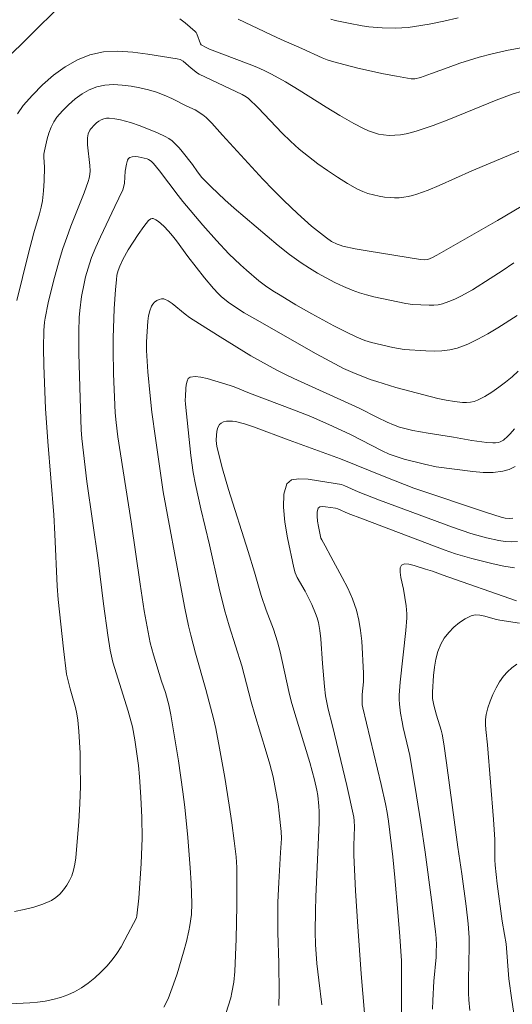
# Model space of a CAD drawing. Units: metres. Extents: x 282635 to 283150, y 1667691 to 1668255.
# Drawn here: x 282913 to 282951, y 1667828 to 1667904 of the extents above; entities that cross this region are included whole.
import ezdxf

# ---------------------------------------------------------------- set-up
doc = ezdxf.new("R2010")
doc.units = ezdxf.units.M
doc.header["$MEASUREMENT"] = 0
doc.layers.add('Curvas_Intermediarias', color=7, linetype='Continuous', lineweight=9, true_color=0x783c14)
doc.layers.add('Curvas_Mestras', color=7, linetype='Continuous', lineweight=20, true_color=0x783c14)

msp = doc.modelspace()

# ---------------------------------------------------------------- linework, layer by layer
at = {"layer": 'Curvas_Intermediarias', "flags": 128}
for points, elevation in [([(282912.063, 1667900.806), (282913.426, 1667902.083), (282917.265, 1667905.918)], 167), ([(282925.729, 1667904.111), (282926.137, 1667903.798), (282926.912, 1667903.148), (282926.99, 1667903.059), (282927.047, 1667902.954), (282927.324, 1667902.183), (282927.365, 1667902.123), (282927.42, 1667902.078), (282927.713, 1667901.927), (282928.02, 1667901.792), (282931.073, 1667900.622), (282931.662, 1667900.389), (282932.242, 1667900.136), (282932.808, 1667899.856), (282933.882, 1667899.253), (282934.938, 1667898.614), (282937.03, 1667897.298), (282938.084, 1667896.655), (282939.154, 1667896.046), (282939.895, 1667895.664), (282940.277, 1667895.493), (282940.666, 1667895.347), (282941.06, 1667895.235), (282941.455, 1667895.164), (282941.878, 1667895.136), (282942.311, 1667895.145), (282942.749, 1667895.187), (282943.185, 1667895.259), (282943.614, 1667895.357), (282944.032, 1667895.477), (282945.268, 1667895.9), (282946.492, 1667896.368), (282950.148, 1667897.851), (282951.379, 1667898.305), (282952.226, 1667898.579)], 167), ([(282952.909, 1667902.034), (282951.053, 1667901.699), (282949.826, 1667901.427), (282948.827, 1667901.158), (282947.345, 1667900.688), (282946.426, 1667900.376), (282945.153, 1667899.892), (282944.298, 1667899.601), (282943.866, 1667899.502), (282943.573, 1667899.488), (282942.437, 1667899.688), (282941.442, 1667899.884), (282939.459, 1667900.32), (282938.474, 1667900.563), (282937.497, 1667900.826), (282937.094, 1667900.957), (282936.699, 1667901.113), (282935.149, 1667901.83), (282933.553, 1667902.514), (282932.762, 1667902.872), (282930.224, 1667904.094)], 168), ([(282937.368, 1667904.091), (282937.703, 1667903.997), (282938.742, 1667903.773), (282939.788, 1667903.577), (282940.313, 1667903.502), (282941.338, 1667903.415), (282942.344, 1667903.395), (282942.846, 1667903.412), (282943.347, 1667903.451), (282943.843, 1667903.515), (282944.968, 1667903.709), (282946.088, 1667903.937), (282947.207, 1667904.187)], 169), ([(282951.878, 1667893.925), (282948.258, 1667892.397), (282945.734, 1667891.265), (282944.886, 1667890.915), (282944.027, 1667890.601), (282943.694, 1667890.5), (282943.351, 1667890.421), (282943.002, 1667890.364), (282942.65, 1667890.33), (282942.3, 1667890.321), (282941.956, 1667890.337), (282941.529, 1667890.382), (282941.097, 1667890.448), (282940.667, 1667890.539), (282940.244, 1667890.657), (282939.836, 1667890.806), (282939.448, 1667890.989), (282938.661, 1667891.431), (282937.886, 1667891.909), (282937.125, 1667892.418), (282936.38, 1667892.952), (282935.653, 1667893.508), (282934.945, 1667894.081), (282934.273, 1667894.676), (282933.629, 1667895.306), (282931.759, 1667897.268), (282931.03, 1667897.979), (282930.836, 1667898.115), (282930.522, 1667898.285), (282927.223, 1667899.847), (282927.08, 1667899.941), (282926.604, 1667900.325), (282926.193, 1667900.687), (282925.98, 1667900.848), (282925.756, 1667900.973), (282925.514, 1667901.044), (282923.249, 1667901.405), (282922.087, 1667901.551), (282920.936, 1667901.619), (282919.824, 1667901.568), (282918.773, 1667901.355), (282917.813, 1667900.97), (282916.878, 1667900.43), (282915.981, 1667899.77), (282915.133, 1667899.026), (282914.347, 1667898.234), (282913.635, 1667897.431), (282913.191, 1667896.799)], 166), ([(282951.513, 1667885.31), (282950.601, 1667884.692), (282949.68, 1667884.088), (282948.315, 1667883.235), (282947.414, 1667882.734), (282946.952, 1667882.513), (282946.482, 1667882.319), (282946.007, 1667882.159), (282945.673, 1667882.083), (282945.329, 1667882.044), (282944.978, 1667882.033), (282943.671, 1667882.098), (282943.171, 1667882.174), (282940.707, 1667882.699), (282940.138, 1667882.836), (282939.578, 1667882.998), (282939.033, 1667883.195), (282938.351, 1667883.486), (282937.675, 1667883.802), (282937.009, 1667884.144), (282936.356, 1667884.51), (282935.718, 1667884.899), (282935.099, 1667885.31), (282934.199, 1667885.962), (282933.32, 1667886.646), (282931.603, 1667888.076), (282929.907, 1667889.53), (282929.19, 1667890.167), (282928.149, 1667891.164), (282927.429, 1667891.895), (282927.075, 1667892.311), (282926.698, 1667892.877), (282925.906, 1667893.892), (282925.66, 1667894.184), (282925.4, 1667894.459), (282925.12, 1667894.708), (282924.862, 1667894.893), (282924.585, 1667895.056), (282923.995, 1667895.333), (282922.656, 1667895.865), (282921.908, 1667896.12), (282921.15, 1667896.327), (282920.713, 1667896.418), (282920.267, 1667896.463), (282920.052, 1667896.452), (282919.85, 1667896.411), (282919.661, 1667896.337), (282919.475, 1667896.232), (282919.297, 1667896.103), (282919.129, 1667895.957), (282918.842, 1667895.642), (282918.764, 1667895.524), (282918.654, 1667895.251), (282918.599, 1667894.955), (282918.601, 1667894.412), (282918.777, 1667892.811), (282918.798, 1667892.411), (282918.785, 1667892.126), (282918.736, 1667891.843), (282918.656, 1667891.568), (282918.338, 1667890.705), (282917.313, 1667888.136), (282916.987, 1667887.274), (282916.687, 1667886.404), (282916.431, 1667885.577), (282915.966, 1667883.904), (282915.559, 1667882.218), (282915.317, 1667881.054), (282915.275, 1667880.732), (282915.228, 1667880.083), (282915.208, 1667878.753), (282915.228, 1667877.392), (282915.357, 1667874.082), (282915.521, 1667871.544), (282915.998, 1667865.875), (282916.082, 1667864.396), (282916.261, 1667860.395), (282916.325, 1667859.356), (282916.737, 1667855.56), (282916.979, 1667853.608), (282917.259, 1667852.469), (282917.661, 1667851.023), (282917.767, 1667850.537), (282917.842, 1667850.047), (282917.924, 1667849.204), (282917.981, 1667848.356), (282918.018, 1667847.506), (282918.037, 1667846.654), (282918.043, 1667844.952), (282918.004, 1667843.594), (282917.914, 1667842.237), (282917.682, 1667839.435), (282917.62, 1667838.959), (282917.522, 1667838.499), (282917.374, 1667838.062), (282917.2, 1667837.692), (282916.988, 1667837.322), (282916.739, 1667836.968), (282916.458, 1667836.645), (282916.147, 1667836.369), (282915.81, 1667836.154), (282915.148, 1667835.866), (282914.443, 1667835.638), (282913.708, 1667835.457), (282912.957, 1667835.308)], 164), ([(282912.628, 1667828.187), (282914.137, 1667828.266), (282914.732, 1667828.32), (282915.331, 1667828.403), (282915.926, 1667828.52), (282916.508, 1667828.673), (282917.069, 1667828.869), (282917.6, 1667829.111), (282918.138, 1667829.424), (282918.657, 1667829.789), (282919.155, 1667830.197), (282919.629, 1667830.636), (282920.076, 1667831.098), (282920.493, 1667831.572), (282920.86, 1667832.058), (282921.188, 1667832.578), (282921.489, 1667833.12), (282922.368, 1667834.802), (282922.405, 1667834.962), (282922.553, 1667836.339), (282922.739, 1667838.994), (282922.795, 1667840.304), (282922.804, 1667840.96), (282922.781, 1667842.539), (282922.716, 1667844.118), (282922.619, 1667845.695), (282922.536, 1667846.558), (282922.256, 1667848.53), (282922.075, 1667849.539), (282921.74, 1667850.755), (282920.559, 1667854.511), (282920.353, 1667855.454), (282920.162, 1667856.603), (282919.829, 1667859.01), (282919.419, 1667862.392), (282918.556, 1667868.46), (282918.156, 1667871.777), (282918.107, 1667872.43), (282918.017, 1667874.888), (282917.921, 1667878.329), (282917.92, 1667880.015), (282917.96, 1667881.095), (282918, 1667881.633), (282918.13, 1667882.701), (282918.325, 1667883.724), (282918.446, 1667884.233), (282918.74, 1667885.234), (282918.915, 1667885.724), (282919.238, 1667886.52), (282919.589, 1667887.306), (282920.71, 1667889.641), (282921.316, 1667890.946), (282921.401, 1667891.217), (282921.438, 1667891.443), (282921.5, 1667892.37), (282921.599, 1667892.92), (282921.694, 1667893.235), (282921.767, 1667893.354), (282921.865, 1667893.429), (282922.051, 1667893.481), (282922.269, 1667893.494), (282922.505, 1667893.478), (282922.748, 1667893.439), (282923.205, 1667893.326), (282923.315, 1667893.281), (282923.519, 1667893.139), (282923.7, 1667892.956), (282924.155, 1667892.402), (282925.593, 1667890.509), (282925.964, 1667890.046), (282927.491, 1667888.221), (282928.541, 1667887.033), (282929.515, 1667886.012), (282930.411, 1667885.154), (282930.872, 1667884.738), (282931.813, 1667883.931), (282932.342, 1667883.527), (282932.899, 1667883.157), (282933.467, 1667882.807), (282934.688, 1667882.082), (282935.92, 1667881.376), (282937.603, 1667880.459), (282938.488, 1667880.01), (282939.385, 1667879.584), (282940.004, 1667879.315), (282940.523, 1667879.156), (282942.174, 1667878.785), (282943.046, 1667878.638), (282944.718, 1667878.528), (282945.342, 1667878.511), (282945.958, 1667878.53), (282946.561, 1667878.601), (282947.141, 1667878.742), (282947.944, 1667879.043), (282948.731, 1667879.415), (282949.504, 1667879.84), (282950.265, 1667880.299), (282951.753, 1667881.246)], 163), ([(282924.499, 1667827.928), (282924.817, 1667828.56), (282925.239, 1667829.691), (282925.512, 1667830.507), (282926.005, 1667832.159), (282926.224, 1667832.991), (282926.424, 1667833.825), (282926.506, 1667834.235), (282926.612, 1667835.068), (282926.647, 1667835.909), (282926.593, 1667837.496), (282926.527, 1667838.666), (282926.346, 1667841.004), (282926.107, 1667843.335), (282925.96, 1667844.528), (282925.614, 1667846.909), (282925.03, 1667850.471), (282924.871, 1667851.228), (282924.609, 1667852.194), (282924.318, 1667853.056), (282923.683, 1667855.092), (282923.442, 1667856.012), (282923.192, 1667857.236), (282922.98, 1667858.469), (282922.657, 1667860.527), (282921.963, 1667865.353), (282920.946, 1667871.899), (282920.796, 1667872.992), (282920.726, 1667873.738), (282920.613, 1667876.752), (282920.581, 1667878.597), (282920.583, 1667879.519), (282920.597, 1667880.266), (282920.658, 1667881.762), (282920.759, 1667883.255), (282920.821, 1667883.999), (282920.871, 1667884.362), (282920.956, 1667884.72), (282921.078, 1667885.064), (282921.317, 1667885.57), (282921.738, 1667886.304), (282922.5, 1667887.49), (282922.936, 1667888.1), (282923.315, 1667888.562), (282923.492, 1667888.705), (282923.58, 1667888.738), (282923.663, 1667888.732), (282923.866, 1667888.633), (282924.072, 1667888.496), (282924.476, 1667888.146), (282924.843, 1667887.759), (282925.161, 1667887.384), (282925.465, 1667886.995), (282926.343, 1667885.795), (282927.633, 1667884.141), (282928.318, 1667883.325), (282928.682, 1667882.939), (282928.925, 1667882.709), (282929.451, 1667882.288), (282930.008, 1667881.903), (282930.691, 1667881.464), (282931.51, 1667880.98), (282936.252, 1667878.294), (282938.019, 1667877.339), (282938.363, 1667877.167), (282939.066, 1667876.851), (282940.401, 1667876.325), (282940.928, 1667876.149), (282942.402, 1667875.702), (282945.642, 1667874.859), (282946.285, 1667874.723), (282946.93, 1667874.614), (282947.535, 1667874.55), (282947.844, 1667874.544), (282948.147, 1667874.565), (282948.438, 1667874.621), (282948.71, 1667874.721), (282949.265, 1667875.011), (282949.809, 1667875.346), (282950.341, 1667875.716), (282950.859, 1667876.113), (282951.362, 1667876.526), (282951.848, 1667876.948)], 162), ([(282929.278, 1667827.437), (282929.655, 1667828.65), (282929.748, 1667829.047), (282929.885, 1667829.854), (282929.96, 1667830.667), (282930.072, 1667833.201), (282930.124, 1667835.741), (282930.131, 1667838.28), (282930.122, 1667838.693), (282930.065, 1667839.518), (282929.925, 1667840.753), (282929.743, 1667842.132), (282929.538, 1667843.509), (282929.192, 1667845.638), (282928.792, 1667847.902), (282928.499, 1667849.406), (282928.343, 1667850.076), (282927.725, 1667852.415), (282926.934, 1667855.21), (282926.559, 1667856.615), (282926.394, 1667857.323), (282926.11, 1667858.68), (282925.843, 1667860.041), (282924.436, 1667867.664), (282923.833, 1667871.804), (282923.567, 1667873.799), (282923.422, 1667875.044), (282923.245, 1667876.917), (282923.14, 1667878.552), (282923.139, 1667879.225), (282923.252, 1667880.811), (282923.311, 1667881.22), (282923.4, 1667881.609), (282923.529, 1667881.967), (282923.626, 1667882.121), (282923.769, 1667882.268), (282923.942, 1667882.395), (282924.128, 1667882.488), (282924.313, 1667882.536), (282924.48, 1667882.524), (282924.813, 1667882.381), (282925.142, 1667882.167), (282926.127, 1667881.35), (282926.464, 1667881.105), (282927.248, 1667880.601), (282928.828, 1667879.611), (282931.212, 1667878.148), (282933.22, 1667877.041), (282933.824, 1667876.726), (282934.515, 1667876.395), (282939.562, 1667874.097), (282940.979, 1667873.386), (282941.734, 1667873.035), (282942.208, 1667872.832), (282942.689, 1667872.652), (282943.09, 1667872.53), (282943.704, 1667872.388), (282944.89, 1667872.178), (282946.855, 1667871.868), (282948.266, 1667871.615), (282949.423, 1667871.46), (282949.876, 1667871.432), (282950.096, 1667871.44), (282950.31, 1667871.47), (282950.444, 1667871.51), (282950.701, 1667871.649), (282951.044, 1667871.935), (282951.222, 1667872.118), (282951.553, 1667872.512)], 161), ([(282936.684, 1667828.112), (282936.445, 1667830.018), (282936.307, 1667831.29), (282936.202, 1667832.762), (282936.169, 1667833.746), (282936.19, 1667835.342), (282936.227, 1667836.446), (282936.473, 1667842.152), (282936.483, 1667843.008), (282936.461, 1667843.434), (282936.363, 1667844.243), (282936.292, 1667844.647), (282936.117, 1667845.447), (282935.751, 1667846.792), (282934.594, 1667850.562), (282934.326, 1667851.51), (282934.137, 1667852.27), (282933.465, 1667855.333), (282933.267, 1667856.09), (282932.946, 1667857.077), (282932.392, 1667858.537), (282931.991, 1667859.662), (282931.497, 1667861.468), (282931.007, 1667863.062), (282929.491, 1667867.838), (282929.028, 1667869.433), (282928.615, 1667871.034), (282928.56, 1667871.342), (282928.536, 1667871.672), (282928.545, 1667872.005), (282928.588, 1667872.323), (282928.668, 1667872.608), (282928.786, 1667872.841), (282928.915, 1667872.959), (282929.099, 1667873.042), (282929.32, 1667873.09), (282929.558, 1667873.109), (282929.794, 1667873.1), (282930.009, 1667873.067), (282930.704, 1667872.885), (282931.397, 1667872.663), (282934.153, 1667871.629), (282936.14, 1667870.922), (282938.118, 1667870.194), (282941.633, 1667868.778), (282943.778, 1667867.948), (282949.388, 1667866.053), (282950.538, 1667865.694), (282950.847, 1667865.628), (282951.156, 1667865.602), (282951.417, 1667865.627)], 159), ([(282940.104, 1667825.951), (282939.707, 1667830.486), (282939.453, 1667834.148), (282939.286, 1667836.903), (282939.15, 1667839.658), (282939.149, 1667840.383), (282939.196, 1667841.833), (282939.187, 1667842.28), (282939.158, 1667842.577), (282938.608, 1667845.024), (282937.503, 1667849.616), (282937.169, 1667850.905), (282937.032, 1667851.554), (282936.977, 1667851.921), (282936.898, 1667852.66), (282936.745, 1667854.409), (282936.601, 1667856.325), (282936.525, 1667856.957), (282936.416, 1667857.581), (282936.324, 1667857.937), (282936.201, 1667858.286), (282935.9, 1667858.969), (282935.396, 1667860.004), (282934.777, 1667861.057), (282934.615, 1667861.42), (282934.509, 1667861.798), (282934.04, 1667864.114), (282933.831, 1667865.323), (282933.713, 1667866.468), (282933.743, 1667867.478), (282933.977, 1667868.277), (282934.329, 1667868.569), (282934.905, 1667868.668), (282935.628, 1667868.631), (282936.423, 1667868.513), (282938.195, 1667868.213), (282938.459, 1667868.127), (282939.493, 1667867.661), (282941.128, 1667867.004), (282946.757, 1667864.934), (282948.188, 1667864.445), (282949.384, 1667864.114), (282950.352, 1667863.905), (282950.837, 1667863.838), (282951.318, 1667863.808), (282951.788, 1667863.826)], 158), ([(282951.548, 1667861.783), (282950.723, 1667861.935), (282949.899, 1667862.115), (282948.258, 1667862.528), (282947.004, 1667862.873), (282946.135, 1667863.177), (282939.82, 1667865.574), (282938.724, 1667865.993), (282937.917, 1667866.338), (282937.736, 1667866.385), (282936.959, 1667866.509), (282936.715, 1667866.521), (282936.52, 1667866.488), (282936.401, 1667866.389), (282936.322, 1667866.119), (282936.311, 1667865.777), (282936.351, 1667865.389), (282936.421, 1667864.98), (282936.617, 1667864.072), (282936.672, 1667863.952), (282936.949, 1667863.487), (282937.371, 1667862.669), (282938.259, 1667861.046), (282938.679, 1667860.228), (282939.051, 1667859.395), (282939.354, 1667858.543), (282939.548, 1667857.758), (282939.679, 1667856.953), (282939.763, 1667856.134), (282939.901, 1667853.663), (282939.908, 1667853.339), (282939.892, 1667853.014), (282939.8, 1667852.038), (282939.784, 1667851.713), (282939.808, 1667851.241), (282939.849, 1667851.008), (282940.12, 1667849.826), (282941.255, 1667845.102), (282941.596, 1667843.59), (282941.723, 1667842.929), (282941.83, 1667842.264), (282942.153, 1667839.528), (282942.314, 1667837.923), (282942.551, 1667835.246), (282942.697, 1667833.369), (282942.822, 1667831.492), (282942.841, 1667830.864), (282942.844, 1667827.356)], 157), ([(282945.23, 1667827.768), (282945.242, 1667828.449), (282945.338, 1667829.933), (282945.498, 1667831.772), (282945.521, 1667832.231), (282945.522, 1667832.74), (282945.496, 1667833.249), (282945.446, 1667833.756), (282945.145, 1667836.21), (282944.651, 1667839.886), (282944.321, 1667842.147), (282943.997, 1667844.219), (282943.465, 1667847.319), (282943.377, 1667847.754), (282942.961, 1667849.484), (282942.876, 1667849.92), (282942.763, 1667850.602), (282942.68, 1667851.29), (282942.662, 1667851.634), (282942.665, 1667851.978), (282942.733, 1667852.974), (282943.172, 1667856.957), (282943.243, 1667857.953), (282943.244, 1667858.254), (282943.184, 1667858.854), (282942.99, 1667860.161), (282942.791, 1667861.047), (282942.726, 1667861.453), (282942.729, 1667861.785), (282942.834, 1667862.005), (282943.066, 1667862.093), (282943.4, 1667862.073), (282943.802, 1667861.979), (282944.672, 1667861.704), (282945.225, 1667861.549), (282945.984, 1667861.26), (282951.699, 1667859.257)], 156), ([(282951.68, 1667826.268), (282951.345, 1667828.468), (282951.127, 1667830.109), (282950.899, 1667832.818), (282950.794, 1667833.518), (282950.596, 1667834.558), (282950.219, 1667837.441), (282950.068, 1667838.885), (282950.045, 1667839.279), (282950.038, 1667840.862), (282949.941, 1667842.405), (282949.473, 1667848.143), (282949.335, 1667849.325), (282949.306, 1667849.718), (282949.312, 1667850.103), (282949.368, 1667850.478), (282949.507, 1667850.998), (282949.681, 1667851.52), (282949.891, 1667852.036), (282950.134, 1667852.535), (282950.409, 1667853.009), (282950.716, 1667853.445), (282951.013, 1667853.779), (282951.355, 1667854.084), (282951.73, 1667854.362)], 154)]:
    msp.add_lwpolyline(points, dxfattribs=dict(at, elevation=elevation))
at = {"layer": 'Curvas_Mestras', "flags": 128}
for points, elevation in [([(282913.138, 1667882.392), (282914.021, 1667885.944), (282914.452, 1667887.62), (282914.882, 1667889.094), (282915.008, 1667889.589), (282915.111, 1667890.087), (282915.204, 1667890.859), (282915.241, 1667891.641), (282915.263, 1667892.678), (282915.216, 1667893.446), (282915.224, 1667893.698), (282915.263, 1667893.944), (282915.484, 1667894.857), (282915.618, 1667895.314), (282915.782, 1667895.755), (282915.985, 1667896.167), (282916.238, 1667896.536), (282916.659, 1667897.019), (282917.127, 1667897.494), (282917.636, 1667897.939), (282918.175, 1667898.334), (282918.736, 1667898.655), (282919.311, 1667898.883), (282919.933, 1667899.01), (282920.592, 1667899.047), (282921.273, 1667899.01), (282921.961, 1667898.919), (282922.641, 1667898.792), (282923.296, 1667898.647), (282923.909, 1667898.47), (282924.508, 1667898.238), (282925.099, 1667897.97), (282926.272, 1667897.397), (282926.901, 1667897.109), (282927.5, 1667896.72), (282927.742, 1667896.524), (282928.183, 1667896.076), (282929.027, 1667895.139), (282932.141, 1667891.763), (282932.932, 1667890.933), (282933.739, 1667890.117), (282934.798, 1667889.108), (282935.898, 1667888.14), (282937.033, 1667887.225), (282937.429, 1667886.957), (282937.861, 1667886.741), (282938.086, 1667886.658), (282938.315, 1667886.595), (282939.249, 1667886.396), (282940.192, 1667886.223), (282944.297, 1667885.561), (282944.619, 1667885.545), (282944.873, 1667885.575), (282945.228, 1667885.711), (282945.568, 1667885.892), (282950.231, 1667888.582), (282953.324, 1667890.399)], 165), ([(282933.366, 1667828.068), (282933.384, 1667829.059), (282933.354, 1667831.331), (282933.291, 1667833.682), (282933.279, 1667835.25), (282933.296, 1667836.016), (282933.362, 1667837.547), (282933.481, 1667839.844), (282933.563, 1667840.934), (282933.554, 1667841.476), (282933.4, 1667842.888), (282933.305, 1667843.593), (282933.066, 1667844.996), (282932.916, 1667845.689), (282932.671, 1667846.659), (282932.396, 1667847.622), (282931.506, 1667850.497), (282931.222, 1667851.459), (282930.496, 1667854.252), (282929.525, 1667857.331), (282929.172, 1667858.557), (282928.766, 1667860.227), (282928.004, 1667863.581), (282927.351, 1667866.354), (282926.942, 1667868.208), (282926.763, 1667869.139), (282926.568, 1667870.465), (282926.153, 1667874.409), (282926.141, 1667874.726), (282926.15, 1667875.041), (282926.183, 1667875.615), (282926.216, 1667875.915), (282926.277, 1667876.183), (282926.377, 1667876.387), (282926.53, 1667876.497), (282926.912, 1667876.542), (282927.355, 1667876.496), (282927.838, 1667876.387), (282929.616, 1667875.853), (282929.914, 1667875.745), (282931.095, 1667875.264), (282934.58, 1667873.962), (282935.836, 1667873.455), (282937.514, 1667872.72), (282938.896, 1667872.078), (282941.333, 1667870.812), (282941.893, 1667870.557), (282942.567, 1667870.315), (282943.026, 1667870.182), (282944.599, 1667869.778), (282945.501, 1667869.59), (282948.335, 1667869.211), (282949.126, 1667869.153), (282949.901, 1667869.157), (282950.651, 1667869.247), (282951.141, 1667869.389), (282951.618, 1667869.611)], 160), ([(282951.938, 1667857.531), (282950.432, 1667857.759), (282950.051, 1667857.836), (282949.271, 1667858.061), (282948.891, 1667858.145), (282948.53, 1667858.168), (282948.197, 1667858.098), (282947.747, 1667857.874), (282947.299, 1667857.572), (282946.87, 1667857.209), (282946.477, 1667856.801), (282946.137, 1667856.363), (282945.868, 1667855.914), (282945.641, 1667855.357), (282945.483, 1667854.757), (282945.379, 1667854.128), (282945.312, 1667853.485), (282945.218, 1667852.212), (282945.214, 1667851.964), (282945.235, 1667851.715), (282945.33, 1667851.218), (282945.527, 1667850.432), (282945.902, 1667849.271), (282945.97, 1667848.975), (282946.099, 1667848.238), (282946.318, 1667846.755), (282947.176, 1667840.258), (282947.499, 1667838.208), (282947.824, 1667835.724), (282947.976, 1667834.34), (282948.055, 1667833.303), (282948.058, 1667832.615), (282948.002, 1667830.04), (282947.996, 1667829.015), (282948.017, 1667828.505), (282948.099, 1667827.678)], 155)]:
    msp.add_lwpolyline(points, dxfattribs=dict(at, elevation=elevation))

doc.saveas('drawing.dxf')
